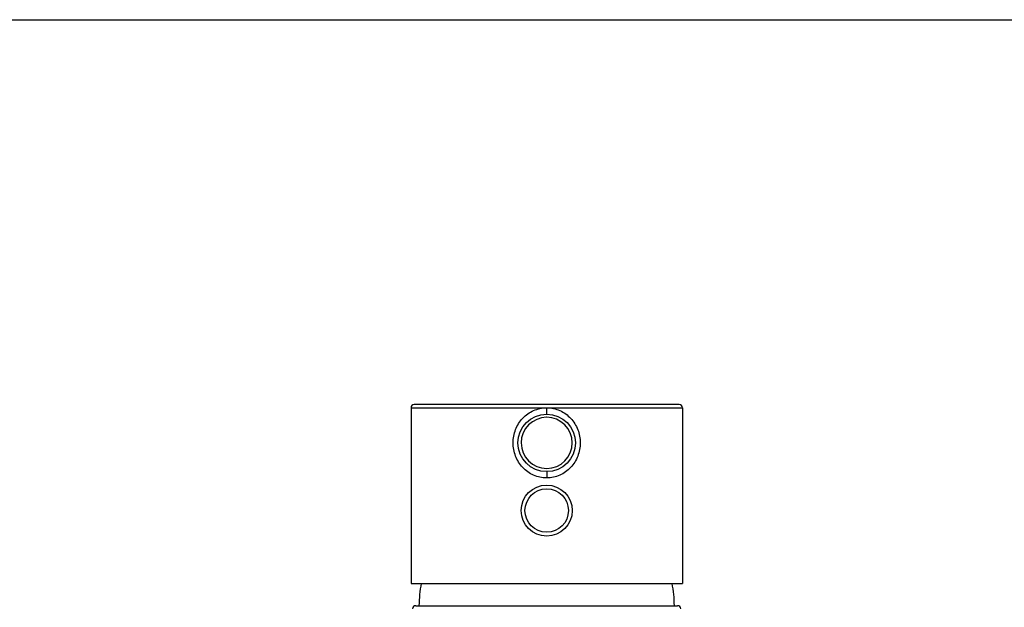
# Model space of a CAD drawing. Units: millimetres. Extents: x 7 to 290, y 7 to 203.
# Drawn here: x 76 to 146, y 162 to 203 of the extents above; entities that cross this region are included whole.
import ezdxf

# ---------------------------------------------------------------- set-up
doc = ezdxf.new("R2010")
doc.units = ezdxf.units.MM
doc.header["$LTSCALE"] = 16.335
doc.layers.get('0').update_dxf_attribs({"linetype": 'CONTINUOUS'})
doc.layers.add('02___PRT_ALL_AXES', color=7, linetype='CONTINUOUS')
doc.layers.add('3_ALL_AXES', color=7, linetype='CONTINUOUS')

msp = doc.modelspace()

# ---------------------------------------------------------------- linework, layer by layer
at = {"color": 7, "linetype": 'Continuous'}
for p, q in [((7, 203), (290, 203)), ((103.973, 175.6542), (103.973, 163.2792)), ((103.973, 175.6542), (123.098, 175.6542)), ((122.873, 175.8792), (104.198, 175.8792)), ((113.5355, 175.2042), (113.5355, 175.6542)), ((123.098, 175.6542), (123.098, 163.2792)), ((113.5355, 174.9792), (113.5299, 174.9792)), ((113.5355, 171.3792), (113.541, 171.3792)), ((113.5355, 171.1542), (113.5355, 170.7042)), ((103.973, 163.2792), (123.098, 163.2792)), ((104.3105, 161.7042), (122.7605, 161.7042))]:
    msp.add_line(p, q, dxfattribs=at)
msp.add_circle((113.5355, 173.1792), 2.025, dxfattribs=at)
for centre, radius, start, end in [((104.198, 175.6542), 0.225, 90, 180), ((122.873, 175.6542), 0.225, 0, 90), ((113.5355, 173.1792), 1.8, 90.176175, 269.999369), ((113.5355, 173.1792), 1.8, 270.176175, 89.999369), ((104.3105, 161.4792), 0.225, 90, 180), ((122.7605, 161.4792), 0.225, 0, 90)]:
    msp.add_arc(centre, radius, start, end, dxfattribs=at)
for points, knots in [([(113.5355, 170.7042), (113.3769, 170.7042), (113.0589, 170.7379), (112.6045, 170.8863), (112.1909, 171.1241), (111.7158, 171.5423), (111.2886, 172.2285), (111.1131, 173.179), (111.2885, 174.1296), (111.7155, 174.8159), (112.1908, 175.2342), (112.6044, 175.4721), (113.0589, 175.6205), (113.3769, 175.6542), (113.5355, 175.6542)], [0, 0, 0, 0, 0.0628346, 0.1255467, 0.1880756, 0.2504896, 0.3749133, 0.4999739, 0.6250352, 0.7494685, 0.8118966, 0.8744378, 0.937163, 1, 1, 1, 1]), ([(113.5422, 175.6542), (113.7007, 175.6538), (114.0182, 175.6191), (114.4718, 175.4697), (114.8845, 175.2311), (115.3583, 174.8122), (115.7838, 174.1259), (115.9577, 173.176), (115.7814, 172.2264), (115.3542, 171.5411), (114.8792, 171.1235), (114.4657, 170.886), (114.0116, 170.7379), (113.694, 170.7042), (113.5355, 170.7042)], [0, 0, 0, 0, 0.0628335, 0.1255436, 0.1880703, 0.2504837, 0.3749109, 0.4999742, 0.625035, 0.7494679, 0.8118962, 0.8744376, 0.937163, 1, 1, 1, 1])]:
    msp.add_open_spline(points, degree=3, knots=knots, dxfattribs=at)
at = {"layer": '02___PRT_ALL_AXES', "color": 7, "linetype": 'Continuous'}
for centre, start, end in [((113.5347, 161.5852), 169.146747, 179.242561), ((113.5363, 161.5852), 0.757439, 10.853253)]:
    msp.add_arc(centre, 9, start, end, dxfattribs=at)
at = {"layer": '3_ALL_AXES', "color": 7, "linetype": 'Continuous'}
for radius in [1.8, 1.5316]:
    msp.add_circle((113.5355, 168.4092), radius, dxfattribs=at)

doc.saveas('drawing.dxf')
